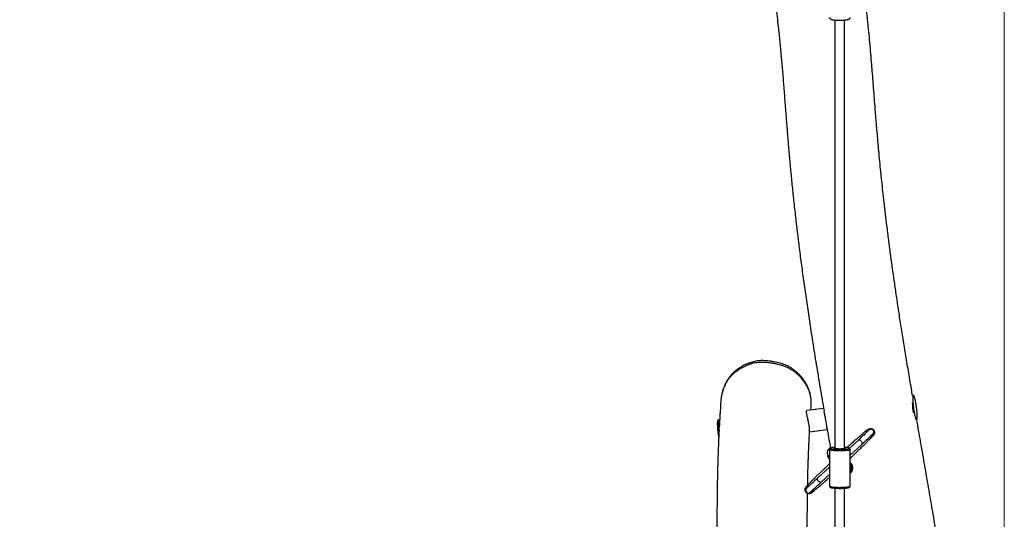
# Model space of a CAD drawing. Units: millimetres. Extents: x 56 to 352, y 31 to 273.
# Drawn here: x 274 to 315, y 94 to 114 of the extents above; entities that cross this region are included whole.
import ezdxf

# ---------------------------------------------------------------- set-up
doc = ezdxf.new("R2010")
doc.units = ezdxf.units.MM
doc.styles.add('SLDTEXTSTYLE0', font='TXT', dxfattribs={"width": 0.75})
doc.dimstyles.new('SLDDIMSTYLE0', dxfattribs={"dimtxt": 3.5, "dimasz": 4, "dimexe": 0, "dimexo": 0.0625, "dimgap": 0.875, "dimtad": 1, "dimlfac": 40, "dimrnd": 1e-09, "dimzin": 12, "dimdsep": 46, "dimtxsty": 'SLDTEXTSTYLE0', "dimsah": 1, "dimcen": 0.09, "dimadec": 0, "dimazin": 3, "dimtfac": 1, "dimtofl": 0, "dimtmove": 0, "dimatfit": 3, "dimfxl": 0, "dimfrac": 2, "dimtolj": 1, "dimtzin": 12, "dimarcsym": 0})

# ---------------------------------------------------------------- blocks, each defined once
blk = doc.blocks.new('_D_5')
at = {"color": 7, "linetype": 'Continuous', "lineweight": 0}
for p, q in [((121.576, 144.646), (121.576, 262.585)), ((314.675, 74.587), (314.675, 262.585)), ((121.576, 261.585), (314.675, 261.585))]:
    blk.add_line(p, q, dxfattribs=at)
at = {"color": 7, "linetype": 'Continuous', "lineweight": 18}
for points in [[(121.576, 261.585), (125.576, 261.077), (125.576, 262.093)], [(314.675, 261.585), (310.675, 262.093), (310.675, 261.077)]]:
    blk.add_solid(points, dxfattribs=at)
at = {"color": 7, "linetype": 'Continuous', "lineweight": 18, "insert": (212.953, 266.096), "char_height": 3.5, "attachment_point": 1, "style": 'SLDTEXTSTYLE0'}
blk.add_mtext('7720', dxfattribs=at)

msp = doc.modelspace()

# ---------------------------------------------------------------- linework, layer by layer
at = {"color": 7, "linetype": 'Continuous', "lineweight": 25}
for p, q in [((307.75068, 114.4254), (307.75068, 96.91635)), ((308.15068, 96.91635), (308.15068, 114.42589)), ((310.96053, 99.07847), (310.92607, 99.07412)), ((310.96053, 99.07847), (310.96126, 99.07849)), ((303.09081, 98.83998), (303.09031, 98.83484)), ((306.78208, 98.68083), (306.7824, 98.6857)), ((307.29051, 98.55213), (306.60779, 98.46593)), ((303.0251, 98.07661), (302.97569, 98.07037)), ((306.71737, 97.59782), (307.43909, 97.68894)), ((308.69747, 97.24429), (308.34655, 96.91769)), ((308.37568, 96.63743), (308.85076, 97.07958)), ((307.52568, 96.56761), (307.49706, 96.58988)), ((307.52568, 96.86681), (307.52568, 96.12376)), ((307.75068, 96.91635), (307.75068, 96.89751)), ((308.15068, 96.89749), (308.15068, 96.91635)), ((308.37568, 96.12376), (308.37568, 96.86681)), ((307.46427, 96.55183), (307.46593, 96.55005)), ((308.37568, 96.34257), (308.40832, 96.30751)), ((307.52568, 96.15373), (307.0506, 95.71158)), ((307.20388, 95.54687), (307.52568, 95.84636)), ((307.52568, 96.12376), (307.52568, 95.38071)), ((308.37568, 95.38071), (308.37568, 96.12376)), ((307.75068, 95.28809), (307.75068, 82.07335)), ((308.15068, 82.11451), (308.15068, 95.28809))]:
    msp.add_line(p, q, dxfattribs=at)
at = {"color": 8, "linetype": 'Continuous', "lineweight": 25}
msp.add_line((308.39002, 96.29047), (308.37568, 96.30588), dxfattribs=at)
at = {"color": 8, "linetype": 'Continuous', "lineweight": 25, "flags": 128}
for points in [[(311.08437, 98.08641), (311.07822, 98.09133), (311.07058, 98.10509), (311.06209, 98.12737), (311.05291, 98.15777), (311.04319, 98.19574), (311.03312, 98.24062), (311.02287, 98.2916), (311.01263, 98.34776), (311.00257, 98.40811), (310.99288, 98.47158), (310.98373, 98.53702), (310.97528, 98.60327), (310.96769, 98.66914), (310.96109, 98.73348), (310.9556, 98.79511), (310.95131, 98.85295), (310.9483, 98.90596), (310.94663, 98.9532), (310.94633, 98.99382), (310.9474, 99.0271), (310.94981, 99.05244), (310.95354, 99.0694), (310.95851, 99.07766), (310.96053, 99.07847)], [(302.97569, 98.07037), (302.97412, 98.06985), (302.96906, 98.06228), (302.96523, 98.04602), (302.9627, 98.02133)], [(308.85076, 97.07958), (308.85752, 97.08743), (308.86583, 97.10749), (308.86671, 97.13196), (308.86009, 97.15886), (308.8465, 97.186), (308.82705, 97.2112), (308.80332, 97.2324), (308.77721, 97.2479), (308.75086, 97.25643), (308.72639, 97.25731), (308.70579, 97.25046), (308.69747, 97.24429)], [(308.37568, 96.86681), (308.37115, 96.85841), (308.35766, 96.85018), (308.33549, 96.84231), (308.30513, 96.83496), (308.26721, 96.82829), (308.22254, 96.82244), (308.17208, 96.81754), (308.1169, 96.81369), (308.05818, 96.81097), (307.99716, 96.80944), (307.93516, 96.80913), (307.87348, 96.81005), (307.81345, 96.81218), (307.75635, 96.81548), (307.70339, 96.81987), (307.6557, 96.82526), (307.61429, 96.83153), (307.58006, 96.83856), (307.55372, 96.84619), (307.53585, 96.85426), (307.52681, 96.8626), (307.52568, 96.86679)], [(307.6627, 96.94897), (307.66137, 96.94875), (307.62834, 96.94237), (307.60287, 96.93539), (307.58554, 96.92795), (307.57678, 96.92025), (307.57678, 96.91245), (307.58554, 96.90474), (307.60287, 96.89731), (307.62834, 96.89032), (307.64536, 96.88678)], [(307.74616, 96.89682), (307.72847, 96.90079), (307.71081, 96.90678), (307.70181, 96.91312), (307.70181, 96.91958), (307.71081, 96.92591), (307.72847, 96.93191), (307.75068, 96.93672)], [(308.15068, 96.91635), (308.14804, 96.91195), (308.13647, 96.90629), (308.11622, 96.9011), (308.08822, 96.89663), (308.05379, 96.89307), (308.01454, 96.89061), (307.9723, 96.88934), (307.92905, 96.88934), (307.88682, 96.89061), (307.84757, 96.89307), (307.81314, 96.89663), (307.78514, 96.9011), (307.76488, 96.90629), (307.75331, 96.91195), (307.75068, 96.91635)], [(308.32568, 96.91635), (308.32128, 96.92412), (308.3082, 96.93171), (308.28674, 96.93895), (308.2574, 96.94565), (308.22087, 96.95166), (308.17801, 96.95685), (308.15068, 96.95943)], [(307.20388, 95.54687), (307.19557, 95.5407), (307.17497, 95.53385), (307.1505, 95.53473), (307.12414, 95.54326), (307.09804, 95.55875), (307.0743, 95.57996), (307.05485, 95.60516), (307.04127, 95.6323), (307.03465, 95.6592), (307.03553, 95.68367), (307.04384, 95.70373), (307.0506, 95.71158)], [(307.52568, 95.38071), (307.52681, 95.37649), (307.53585, 95.36816), (307.55372, 95.36009), (307.58006, 95.35246), (307.61429, 95.34543), (307.6557, 95.33916), (307.70339, 95.33377), (307.75635, 95.32938), (307.81345, 95.32608), (307.87348, 95.32395), (307.93516, 95.32303), (307.99716, 95.32333), (308.05818, 95.32487), (308.1169, 95.32759), (308.17208, 95.33144), (308.22254, 95.33634), (308.26721, 95.34219), (308.30513, 95.34886), (308.33549, 95.35621), (308.35766, 95.36408), (308.37115, 95.3723), (308.37568, 95.38071), (308.37568, 95.38071)]]:
    msp.add_lwpolyline(points, dxfattribs=at)
at = {"color": 7, "linetype": 'Continuous', "lineweight": 25, "flags": 128}
for points in [[(303.04129, 98.05562), (303.03698, 98.0647), (303.02974, 98.0748), (303.02353, 98.07608), (303.01846, 98.06852), (303.01463, 98.05225), (303.01211, 98.02757)], [(309.15508, 97.67017), (309.15169, 97.66702), (309.14155, 97.65758), (309.12471, 97.64191), (309.10126, 97.62008), (309.07132, 97.59222), (309.03506, 97.55846), (308.99265, 97.519), (308.94433, 97.47403), (308.89036, 97.4238), (308.83101, 97.36856), (308.7666, 97.30862), (308.69747, 97.24429)], [(308.85076, 97.07958), (308.91989, 97.14391), (308.9843, 97.20386), (309.04364, 97.25909), (309.09762, 97.30932), (309.14594, 97.35429), (309.18834, 97.39376), (309.22461, 97.42751), (309.25455, 97.45537), (309.278, 97.4772), (309.29484, 97.49287), (309.30498, 97.50231), (309.30837, 97.50546)], [(307.48918, 96.59789), (307.49089, 96.59605), (307.49598, 96.59058), (307.50441, 96.58152), (307.51608, 96.56898), (307.52568, 96.55867)], [(308.39002, 96.29047), (308.39359, 96.2938), (308.39702, 96.29699), (308.40018, 96.29994), (308.40296, 96.30252), (308.40523, 96.30464), (308.40692, 96.30621), (308.40796, 96.30718), (308.40832, 96.30751)], [(307.0506, 95.71158), (306.98147, 95.64725), (306.91706, 95.5873), (306.85771, 95.53207), (306.80374, 95.48184), (306.75542, 95.43687), (306.71301, 95.3974), (306.67675, 95.36365), (306.64681, 95.33578), (306.62336, 95.31396), (306.60652, 95.29829), (306.59638, 95.28885), (306.59299, 95.2857)], [(306.74628, 95.12099), (306.74966, 95.12414), (306.7598, 95.13358), (306.77664, 95.14925), (306.80009, 95.17108), (306.83003, 95.19894), (306.8663, 95.2327), (306.90871, 95.27216), (306.95702, 95.31713), (307.011, 95.36736), (307.07035, 95.4226), (307.13476, 95.48254), (307.20388, 95.54687)]]:
    msp.add_lwpolyline(points, dxfattribs=at)
at = {"color": 7, "linetype": 'Continuous', "lineweight": 25}
for centre, radius, start, end in [((316.14264, 99.22872), 5.25491, 184.971975, 189.402047), ((305.12599, 97.97793), 2.11446, 178.654962, 186.324557), ((304.1552, 97.89496), 1.1288, 177.806698, 183.502203), ((303.07548, 97.94638), 0.04894, 140.666011, 189.662548), ((309.23172, 97.58781), 0.1125, 312.943513, 132.943513), ((307.63559, 96.73414), 0.2, 118.18555, 222.943513), ((307.94941, 98.86689), 2.00332, 261.270087, 279.070117), ((307.85453, 95.71075), 1.25299, 94.754432, 98.806675), ((307.94978, 98.22511), 1.34381, 261.28502, 279.056376), ((308.20701, 96.12015), 0.275, 307.831671, 42.943513), ((308.22489, 96.10094), 0.2, 318.931966, 41.068034), ((308.26577, 96.05702), 0.2, 303.335936, 348.159533), ((306.66963, 95.20334), 0.1125, 132.943513, 312.943513), ((307.95444, 97.52423), 2.24471, 262.532223, 275.749127)]:
    msp.add_arc(centre, radius, start, end, dxfattribs=at)
at = {"color": 8, "linetype": 'Continuous', "lineweight": 25}
for centre, radius, start, end in [((306.60339, 98.03568), 3.64072, 180.225912, 189.186239), ((308.14886, 96.86071), 0.07603, 47.034399, 88.630917), ((308.1624, 96.94721), 0.04917, 268.7128, 321.116548), ((308.26495, 96.96898), 0.08036, 270.195153, 319.084871), ((308.20701, 96.12015), 0.25, 312.429158, 42.943513), ((308.26301, 96.06), 0.20081, 304.132048, 343.07672)]:
    msp.add_arc(centre, radius, start, end, dxfattribs=at)
at = {"color": 7, "linetype": 'Continuous', "lineweight": 25}
for points, knots in [([(301.70322, 139.26727), (301.70695, 139.24067), (301.72989, 139.07701), (301.77373, 138.76838), (301.83578, 138.3339), (301.90603, 137.8462), (301.98452, 137.30504), (302.07128, 136.71102), (302.16155, 136.09657), (302.25464, 135.46616), (302.34982, 134.82453), (302.44165, 134.20793), (302.52915, 133.62226), (302.61132, 133.07365), (302.69191, 132.5368), (302.77018, 132.01639), (302.84551, 131.51632), (302.91742, 131.03973), (302.98758, 130.57538), (303.05679, 130.11791), (303.12674, 129.65619), (303.19707, 129.19254), (303.26842, 128.72278), (303.3624, 128.10491), (303.47895, 127.34016), (303.61755, 126.43325), (303.75512, 125.5359), (303.89002, 124.65922), (304.02108, 123.81087), (304.14539, 123.00894), (304.26288, 122.25282), (304.37359, 121.54142), (304.47987, 120.85871), (304.58163, 120.20425), (304.68064, 119.56543), (304.77668, 118.94217), (304.86955, 118.33397), (304.95727, 117.75163), (305.03964, 117.19463), (305.11611, 116.66474), (305.18512, 116.17161), (305.24707, 115.71263), (305.30285, 115.28215), (305.35431, 114.86626), (305.40194, 114.4611), (305.45329, 113.99937), (305.50727, 113.47691), (305.56279, 112.88781), (305.61426, 112.2891), (305.66287, 111.67452), (305.71135, 111.04005), (305.75883, 110.42251), (305.80655, 109.82287), (305.85495, 109.24261), (305.90787, 108.64309), (305.96622, 108.02192), (306.03091, 107.37662), (306.10269, 106.7058), (306.1799, 106.02918), (306.26243, 105.34771), (306.34997, 104.66314), (306.44462, 103.95775), (306.54613, 103.2334), (306.65423, 102.492), (306.77653, 101.68341), (306.91393, 100.8079), (307.06748, 99.86744), (307.19959, 99.08068), (307.2808, 98.60838), (307.30747, 98.4532)], [0, 0, 0, 0, 0.0019503, 0.01199958, 0.02264297, 0.03383597, 0.04780693, 0.06238992, 0.07748092, 0.09296909, 0.10873768, 0.12466596, 0.13832368, 0.15182507, 0.16503235, 0.17783048, 0.19012515, 0.20183952, 0.2129128, 0.22430877, 0.23551825, 0.24690762, 0.2584487, 0.27011109, 0.29241146, 0.31477686, 0.33692316, 0.35853268, 0.37939151, 0.39946827, 0.41767167, 0.43516739, 0.45195899, 0.46805691, 0.48347883, 0.49912506, 0.51407955, 0.52839301, 0.54212772, 0.55520584, 0.56750502, 0.57850875, 0.58904721, 0.59922137, 0.60912537, 0.61884688, 0.6331488, 0.64746809, 0.66201866, 0.67696588, 0.69239326, 0.70835934, 0.72204264, 0.7361482, 0.75069359, 0.76577946, 0.78146975, 0.79778749, 0.8147532, 0.83088974, 0.84758743, 0.86480902, 0.88251027, 0.90064853, 0.91918312, 0.94189309, 0.96505123, 0.98851714, 1, 1, 1, 1]), ([(310.9268, 99.07421), (310.91074, 99.16727), (310.85259, 99.50427), (310.75555, 100.07779), (310.63775, 100.78569), (310.5273, 101.46798), (310.424, 102.1237), (310.32765, 102.75283), (310.23796, 103.35562), (310.15125, 103.95625), (310.06795, 104.55268), (309.98853, 105.14298), (309.9163, 105.70135), (309.85091, 106.22868), (309.79213, 106.72361), (309.73926, 107.18809), (309.69166, 107.6241), (309.64847, 108.03621), (309.60696, 108.44842), (309.56727, 108.85941), (309.52948, 109.26803), (309.49547, 109.65064), (309.46473, 110.009), (309.43681, 110.34475), (309.40721, 110.7101), (309.37601, 111.10522), (309.34301, 111.53082), (309.31165, 111.93697), (309.28126, 112.32572), (309.24839, 112.73465), (309.21212, 113.16265), (309.17152, 113.6096), (309.13609, 113.9743), (309.10721, 114.25687), (309.08585, 114.45936), (309.06448, 114.6562), (309.04181, 114.85918), (309.01678, 115.0768), (308.98933, 115.30855), (308.95839, 115.56168), (308.92718, 115.81031), (308.90541, 115.97724), (308.89586, 116.05036)], [0, 0, 0, 0, 0.0166052, 0.06013404, 0.10216941, 0.14257544, 0.18133919, 0.21848256, 0.25402857, 0.28800221, 0.3246557, 0.35936312, 0.39216813, 0.42312123, 0.45231239, 0.47937244, 0.50493497, 0.52909068, 0.5519247, 0.57749393, 0.60142613, 0.62383493, 0.6448251, 0.66449226, 0.68292386, 0.70913158, 0.73405032, 0.75786653, 0.78067198, 0.80255477, 0.82996093, 0.85617849, 0.88147443, 0.89441406, 0.90615072, 0.91730374, 0.92925983, 0.94210317, 0.95586871, 0.97035024, 0.98701165, 1, 1, 1, 1]), ([(307.52606, 114.53421), (307.5266, 114.52744), (307.5277, 114.51351), (307.5376, 114.49591), (307.55054, 114.48179), (307.56755, 114.46972), (307.59126, 114.45814), (307.62366, 114.44732), (307.66429, 114.43773), (307.70903, 114.43), (307.75728, 114.42389), (307.8087, 114.41925), (307.86257, 114.4161), (307.918, 114.41446), (307.97398, 114.41433), (308.02948, 114.41572), (308.08346, 114.4186), (308.13493, 114.42294), (308.18301, 114.42868), (308.22695, 114.43581), (308.26624, 114.44436), (308.30086, 114.45465), (308.32769, 114.46612), (308.34795, 114.47922), (308.36249, 114.49405), (308.37333, 114.51242), (308.37489, 114.52715), (308.37568, 114.53453)], [0, 0, 0, 0, 0.02382397, 0.04897007, 0.07516936, 0.1059375, 0.14629837, 0.19845692, 0.24777703, 0.29443618, 0.33992382, 0.38483675, 0.42944015, 0.47387855, 0.51824361, 0.56260516, 0.60700699, 0.65152391, 0.69624877, 0.74133797, 0.78707385, 0.83402105, 0.88357219, 0.91981749, 0.94801349, 0.9739609, 1, 1, 1, 1]), ([(306.78599, 98.75998), (306.78623, 98.79054), (306.78674, 98.85841), (306.77775, 98.96314), (306.76098, 99.07319), (306.7363, 99.17983), (306.70454, 99.28288), (306.66609, 99.38287), (306.62041, 99.48147), (306.56745, 99.57866), (306.5072, 99.67422), (306.43909, 99.76868), (306.36303, 99.86162), (306.27947, 99.95118), (306.19033, 100.03473), (306.09711, 100.11088), (306.00382, 100.17687), (305.90897, 100.23501), (305.81387, 100.28472), (305.71396, 100.32892), (305.61079, 100.36736), (305.50175, 100.4011), (305.38715, 100.43019), (305.26326, 100.45522), (305.13652, 100.47689), (305.01013, 100.4929), (304.89144, 100.50181), (304.7793, 100.50386), (304.6734, 100.49974), (304.5716, 100.48919), (304.47223, 100.47155), (304.37364, 100.44715), (304.27627, 100.41633), (304.17917, 100.37899), (304.08215, 100.33523), (303.9843, 100.28484), (303.88693, 100.22889), (303.78977, 100.16451), (303.69595, 100.0932), (303.60605, 100.01429), (303.5235, 99.93053), (303.44907, 99.84295), (303.38414, 99.75365), (303.32741, 99.66282), (303.27742, 99.56966), (303.2328, 99.4718), (303.19381, 99.36966), (303.16032, 99.2633), (303.13311, 99.15274), (303.11501, 99.06514), (303.10847, 99.01358), (303.10679, 99.00039)], [0, 0, 0, 0, 0.01714161, 0.03805903, 0.05879716, 0.07940225, 0.09911724, 0.1190065, 0.13921344, 0.15979493, 0.18080117, 0.20224512, 0.22473906, 0.24764662, 0.27016823, 0.29227517, 0.31397888, 0.33296428, 0.35326479, 0.37268274, 0.3926974, 0.41340385, 0.4349834, 0.45718459, 0.48231019, 0.50506275, 0.52655907, 0.5471043, 0.56612126, 0.58427764, 0.60284062, 0.62112538, 0.63970847, 0.65867318, 0.67812753, 0.69817996, 0.71944316, 0.74011898, 0.76250845, 0.78461094, 0.8063439, 0.8276843, 0.84836529, 0.86761308, 0.8873685, 0.90744314, 0.92792528, 0.94889796, 0.97044072, 0.99243542, 1, 1, 1, 1]), ([(311.08971, 98.59081), (311.08631, 98.61658), (311.08152, 98.6529), (311.07339, 98.70605), (311.06599, 98.75101), (311.05655, 98.80297), (311.04612, 98.85477), (311.03484, 98.90477), (311.02309, 98.95072), (311.01122, 98.99095), (310.99955, 99.02425), (310.98834, 99.05007), (310.97783, 99.06765), (310.96903, 99.07728), (310.96419, 99.07756), (310.96227, 99.07767)], [0, 0, 0, 0, 0.11897007, 0.16769965, 0.24812307, 0.33097313, 0.41776633, 0.50495305, 0.59023228, 0.67192667, 0.74915785, 0.82184009, 0.89056784, 0.95647057, 1, 1, 1, 1]), ([(303.08915, 98.83495), (303.0884, 98.82333), (303.08539, 98.77693), (303.08014, 98.69502), (303.0734, 98.58864), (303.0654, 98.46044), (303.05641, 98.31267), (303.04798, 98.17061), (303.0431, 98.08495), (303.04138, 98.05461)], [0, 0, 0, 0, 0.0445754, 0.17799949, 0.31506637, 0.45386225, 0.67146126, 0.88362385, 1, 1, 1, 1]), ([(303.10501, 98.98707), (303.10123, 98.96186), (303.09393, 98.91317), (303.09113, 98.86382), (303.08978, 98.84002)], [0, 0, 0, 0, 0.517644497, 1, 1, 1, 1]), ([(306.77067, 98.4865), (306.77145, 98.49857), (306.77463, 98.54755), (306.77903, 98.61392), (306.78268, 98.66817), (306.78385, 98.6856)], [0, 0, 0, 0, 0.18173857, 0.73708019, 1, 1, 1, 1]), ([(306.78228, 98.68082), (306.78423, 98.70008), (306.78629, 98.72041), (306.78612, 98.74085), (306.78611, 98.74192)], [0, 0, 0, 0, 0.94738487, 1, 1, 1, 1]), ([(311.08706, 98.08669), (311.08966, 98.08813), (311.09499, 98.09109), (311.10158, 98.10567), (311.10708, 98.12787), (311.11123, 98.15867), (311.11391, 98.19835), (311.11484, 98.2454), (311.11404, 98.29849), (311.11164, 98.35539), (311.10792, 98.4123), (311.10357, 98.4643), (311.09873, 98.51379), (311.09415, 98.55506), (311.09082, 98.5819), (311.08971, 98.59081)], [0, 0, 0, 0, 0.06330035, 0.12996497, 0.20006574, 0.27539955, 0.35775719, 0.44906368, 0.53861057, 0.63322914, 0.72975203, 0.80999397, 0.87646089, 0.95898011, 1, 1, 1, 1]), ([(306.71846, 97.62193), (306.71867, 97.62596), (306.71927, 97.63738), (306.71898, 97.66899), (306.71665, 97.71445), (306.7115, 97.77002), (306.70344, 97.83166), (306.69244, 97.89872), (306.67917, 97.96756), (306.66397, 98.03816), (306.6479, 98.10797), (306.63167, 98.17674), (306.61667, 98.24198), (306.60398, 98.30266), (306.59561, 98.35274), (306.59121, 98.39342), (306.59143, 98.41268), (306.59154, 98.42241)], [0, 0, 0, 0, 0.03844851, 0.10900099, 0.18161788, 0.2516908, 0.32392313, 0.39188277, 0.46185594, 0.52920866, 0.5984253, 0.66744213, 0.73837289, 0.80886259, 0.88145165, 0.94009578, 1, 1, 1, 1]), ([(306.59154, 98.42241), (306.59256, 98.43157), (306.59461, 98.45018), (306.60214, 98.46396), (306.60938, 98.46483), (306.61219, 98.46517)], [0, 0, 0, 0, 0.37265454, 0.7563264, 1, 1, 1, 1]), ([(307.38779, 98.05879), (307.38352, 98.08242), (307.37486, 98.13038), (307.36026, 98.20184), (307.34526, 98.27124), (307.33074, 98.33635), (307.31806, 98.3955), (307.30992, 98.43476), (307.30759, 98.45117), (307.30731, 98.45317)], [0, 0, 0, 0, 0.15966652, 0.32404396, 0.48368704, 0.64781525, 0.80999751, 0.97685767, 1, 1, 1, 1]), ([(302.97645, 98.06978), (302.97582, 98.06995), (302.97226, 98.07094), (302.96664, 98.06491), (302.95987, 98.05128), (302.95441, 98.02878), (302.95024, 97.99806), (302.94757, 97.95836), (302.94664, 97.91132), (302.94744, 97.85823), (302.94984, 97.80133), (302.95356, 97.74442), (302.95791, 97.69242), (302.96275, 97.64293), (302.96733, 97.60165), (302.97066, 97.57482), (302.97177, 97.56591)], [0, 0, 0, 0, 0.01347764, 0.07732773, 0.14299429, 0.21204628, 0.28625183, 0.36737607, 0.45731449, 0.5455203, 0.63872187, 0.73379921, 0.81283961, 0.87831117, 0.95959226, 1, 1, 1, 1]), ([(303.03957, 97.97396), (303.03889, 97.96271), (303.0375, 97.93987), (303.03408, 97.89267), (303.03032, 97.84212), (303.02793, 97.8049), (303.02688, 97.78846)], [0, 0, 0, 0, 0.261695681, 0.531117833, 0.792778249, 1, 1, 1, 1]), ([(303.04015, 98.01462), (303.04041, 98.0141), (303.04092, 98.01305), (303.0408, 97.99877), (303.03998, 97.98229), (303.03957, 97.97396)], [0, 0, 0, 0, 0.33480272, 0.66367243, 1, 1, 1, 1]), ([(307.43413, 97.71809), (307.43305, 97.72412), (307.43046, 97.73866), (307.42633, 97.77471), (307.42104, 97.82296), (307.41433, 97.88085), (307.40437, 97.95811), (307.39408, 98.0206), (307.38779, 98.05879)], [0, 0, 0, 0, 0.11048134, 0.26616054, 0.42625401, 0.58355377, 0.74552506, 1, 1, 1, 1]), ([(312.39889, 90.09575), (312.39414, 90.13281), (312.35955, 90.40226), (312.28964, 90.90918), (312.18693, 91.62437), (312.06903, 92.39479), (311.93623, 93.22109), (311.78989, 94.09913), (311.6381, 94.98783), (311.4834, 95.87947), (311.32825, 96.76704), (311.19885, 97.50517), (311.12197, 97.9471), (311.09612, 98.09574)], [0, 0, 0, 0, 0.01382386, 0.10050267, 0.18943547, 0.28134509, 0.38913961, 0.49938215, 0.61097743, 0.72292067, 0.83429542, 0.94426995, 1, 1, 1, 1]), ([(303.02208, 97.70299), (303.02145, 97.69102), (303.01923, 97.64895), (303.01568, 97.57971), (303.0116, 97.49858), (303.00802, 97.42575), (303.00362, 97.33432), (302.99833, 97.22079), (302.99218, 97.08266), (302.9863, 96.94379), (302.98073, 96.80448), (302.97556, 96.66682), (302.97097, 96.53573), (302.96707, 96.41628), (302.96388, 96.31144), (302.96128, 96.21981), (302.95899, 96.13464), (302.95682, 96.04885), (302.95448, 95.95051), (302.952, 95.83838), (302.94943, 95.71159), (302.94692, 95.57532), (302.94462, 95.43632), (302.9425, 95.29462), (302.94055, 95.14981), (302.93868, 94.99477), (302.9369, 94.82978), (302.93522, 94.65522), (302.93365, 94.47532), (302.93215, 94.29094), (302.93069, 94.10301), (302.92918, 93.90935), (302.92757, 93.7149), (302.92575, 93.51853), (302.92369, 93.32578), (302.92128, 93.13826), (302.91854, 92.9633), (302.91552, 92.80043), (302.91229, 92.64905), (302.90889, 92.50846), (302.90533, 92.37679), (302.90108, 92.23368), (302.8959, 92.07744), (302.88957, 91.90834), (302.88265, 91.74311), (302.87553, 91.59026), (302.86819, 91.44704), (302.86054, 91.31011), (302.85179, 91.16633), (302.84172, 91.01548), (302.83052, 90.86324), (302.81863, 90.71601), (302.80616, 90.57491), (302.79509, 90.46), (302.7858, 90.36973), (302.77883, 90.30486), (302.77164, 90.24044), (302.76368, 90.17206), (302.7546, 90.0975), (302.74276, 90.00521), (302.7304, 89.9136), (302.72082, 89.8491), (302.71718, 89.82462)], [0, 0, 0, 0, 0.00450348, 0.01582402, 0.02596314, 0.03486393, 0.04297882, 0.05993954, 0.07697283, 0.09403765, 0.11109508, 0.12810818, 0.144367, 0.15886166, 0.17155231, 0.18242316, 0.19205811, 0.20237812, 0.2135295, 0.2277342, 0.24307893, 0.25955095, 0.27718885, 0.29347472, 0.31105789, 0.32990781, 0.34998608, 0.37124518, 0.39362676, 0.41569497, 0.43862958, 0.46234914, 0.48657076, 0.5098648, 0.53444687, 0.55754939, 0.57919813, 0.59945567, 0.61839792, 0.63609612, 0.65262711, 0.66859113, 0.69091428, 0.71272179, 0.7340067, 0.75520667, 0.77257631, 0.79051262, 0.80957333, 0.83010142, 0.85139566, 0.87157369, 0.89076709, 0.9102579, 0.92020056, 0.92935969, 0.93816064, 0.94808748, 0.95918105, 0.9709337, 0.98897046, 1, 1, 1, 1]), ([(302.97177, 97.56591), (302.97517, 97.54014), (302.97996, 97.50381), (302.9881, 97.45068), (302.99539, 97.40605), (303.00158, 97.37272), (303.00468, 97.356)], [0, 0, 0, 0, 0.36152991, 0.50961986, 0.75401052, 1, 1, 1, 1]), ([(306.63962, 95.41192), (306.64026, 95.44982), (306.64192, 95.54799), (306.64498, 95.70097), (306.64864, 95.8662), (306.65238, 96.01655), (306.65581, 96.14163), (306.65883, 96.2438), (306.6614, 96.32548), (306.66355, 96.39047), (306.66526, 96.44056), (306.66658, 96.47809), (306.66798, 96.51716), (306.66977, 96.56628), (306.67219, 96.63053), (306.67536, 96.71174), (306.67924, 96.80715), (306.68388, 96.91633), (306.68933, 97.03872), (306.69562, 97.17356), (306.70278, 97.31989), (306.71049, 97.4707), (306.71599, 97.57242), (306.71866, 97.62192)], [0, 0, 0, 0, 0.04998198, 0.12947684, 0.20277059, 0.26976381, 0.33039238, 0.37070196, 0.40757723, 0.4410103, 0.4590975, 0.47598745, 0.49240899, 0.51281775, 0.54326725, 0.58033832, 0.62392497, 0.67387161, 0.72995822, 0.79188228, 0.85924107, 0.9315063, 1, 1, 1, 1]), ([(307.43404, 97.71807), (307.47472, 97.4832), (307.52041, 97.21936), (307.56633, 96.95584), (307.57138, 96.92691)], [0, 0, 0, 0, 0.89019882, 1, 1, 1, 1]), ([(309.11204, 97.69961), (309.10252, 97.69272), (309.08246, 97.67821), (309.03741, 97.64236), (308.98487, 97.59923), (308.92922, 97.55248), (308.87329, 97.5048), (308.81613, 97.45551), (308.7594, 97.40615), (308.70213, 97.35596), (308.64488, 97.30547), (308.58479, 97.25222), (308.51719, 97.19188), (308.44639, 97.12843), (308.37735, 97.06645), (308.3094, 97.00505), (308.26459, 96.9643), (308.24722, 96.9485)], [0, 0, 0, 0, 0.0867587, 0.18272452, 0.2699626, 0.34892271, 0.41990029, 0.48309631, 0.54884751, 0.60450443, 0.65929586, 0.71594549, 0.77430697, 0.83453935, 0.89646631, 0.95986571, 1, 1, 1, 1]), ([(308.37568, 96.51149), (308.39257, 96.52745), (308.43897, 96.57132), (308.51846, 96.64686), (308.61057, 96.73476), (308.69488, 96.81585), (308.77127, 96.8897), (308.84304, 96.95926), (308.90097, 97.01583), (308.95672, 97.07053), (309.01224, 97.12535), (309.06681, 97.17962), (309.12103, 97.23403), (309.17331, 97.28707), (309.22446, 97.33976), (309.27165, 97.38947), (309.31093, 97.43215), (309.32699, 97.45129), (309.3346, 97.46037)], [0, 0, 0, 0, 0.03614643, 0.09931218, 0.16547113, 0.23342474, 0.30004824, 0.35212691, 0.40327299, 0.45332419, 0.50454837, 0.56463042, 0.62204977, 0.68628567, 0.75751936, 0.83602525, 0.92220826, 1, 1, 1, 1]), ([(309.04501, 97.56773), (309.04477, 97.56926), (309.04171, 97.58892), (309.0532, 97.62724), (309.07989, 97.67494), (309.12297, 97.71057), (309.17519, 97.72981), (309.2312, 97.73053), (309.28446, 97.71277), (309.32364, 97.68265), (309.35297, 97.64364), (309.37107, 97.5976), (309.37323, 97.5415), (309.35679, 97.4882), (309.32351, 97.44341), (309.27723, 97.41327), (309.23069, 97.39952), (309.20203, 97.40371), (309.19168, 97.40523)], [0, 0, 0, 0, 0.00590324, 0.07577122, 0.14561655, 0.21561059, 0.28578694, 0.35591156, 0.42577065, 0.49566152, 0.53966334, 0.60986353, 0.67995612, 0.75004401, 0.82007794, 0.89015733, 0.96030924, 1, 1, 1, 1]), ([(307.49706, 96.58988), (307.49552, 96.59116), (307.49216, 96.59396), (307.48548, 96.59657), (307.47742, 96.59725), (307.46889, 96.59499), (307.46151, 96.58975), (307.45666, 96.58255), (307.45449, 96.57484), (307.45492, 96.57003), (307.45512, 96.56777)], [0, 0, 0, 0, 0.09410205, 0.2054699, 0.33326703, 0.47318937, 0.61748378, 0.75728095, 0.88575437, 1, 1, 1, 1]), ([(307.6505, 96.94787), (307.64267, 96.94656), (307.62203, 96.9431), (307.59465, 96.93617), (307.57134, 96.92796), (307.55387, 96.91812), (307.54068, 96.90698), (307.5306, 96.89176), (307.52504, 96.87679), (307.52619, 96.86848), (307.52642, 96.8668)], [0, 0, 0, 0, 0.12584494, 0.33193502, 0.55213918, 0.68151704, 0.78409879, 0.88102072, 0.9760722, 1, 1, 1, 1]), ([(307.75531, 96.89648), (307.75015, 96.89754), (307.74023, 96.89959), (307.7326, 96.90225), (307.7324, 96.90235), (307.73232, 96.90239)], [0, 0, 0, 0, 0.40846639, 0.78513127, 1, 1, 1, 1]), ([(308.16935, 96.90254), (308.16905, 96.9024), (308.16833, 96.90208), (308.16176, 96.89983), (308.15388, 96.89816), (308.15033, 96.89741)], [0, 0, 0, 0, 0.28127797, 0.67590964, 1, 1, 1, 1]), ([(308.18344, 96.95688), (308.17994, 96.9573), (308.16989, 96.95849), (308.15826, 96.95935), (308.15068, 96.95991)], [0, 0, 0, 0, 0.34808301, 1, 1, 1, 1]), ([(308.37568, 96.86681), (308.3749, 96.87381), (308.37339, 96.88735), (308.36351, 96.90337), (308.35197, 96.91478), (308.33819, 96.9237), (308.31912, 96.93218), (308.29332, 96.93986), (308.2583, 96.9471), (308.22235, 96.95274), (308.19502, 96.95565), (308.18344, 96.95688)], [0, 0, 0, 0, 0.074254927, 0.143572093, 0.214771952, 0.297760689, 0.409010984, 0.578596858, 0.727673428, 0.884670508, 1, 1, 1, 1]), ([(307.52568, 96.27967), (307.50879, 96.2637), (307.46238, 96.21984), (307.38289, 96.1443), (307.29078, 96.0564), (307.20648, 95.97531), (307.13009, 95.90146), (307.05832, 95.8319), (307.00039, 95.77533), (306.94464, 95.72063), (306.88912, 95.66581), (306.83455, 95.61154), (306.78033, 95.55713), (306.72805, 95.50408), (306.6769, 95.4514), (306.62971, 95.40168), (306.59043, 95.35901), (306.57437, 95.33987), (306.56676, 95.33079)], [0, 0, 0, 0, 0.0361464, 0.09931342, 0.16547271, 0.23342717, 0.30005149, 0.35213081, 0.40327752, 0.45332935, 0.50455453, 0.56463698, 0.62205737, 0.68629407, 0.75752863, 0.8360355, 0.92221958, 1, 1, 1, 1]), ([(307.46145, 96.55791), (307.46773, 96.55095), (307.47739, 96.54027), (307.50158, 96.514), (307.51754, 96.49673), (307.52568, 96.48793)], [0, 0, 0, 0, 0.47780551, 0.73395038, 1, 1, 1, 1]), ([(307.46319, 96.55333), (307.46303, 96.55351), (307.46262, 96.55401), (307.4745, 96.54476), (307.48186, 96.53904)], [0, 0, 0, 0, 0.380631529, 1, 1, 1, 1]), ([(307.47189, 96.54365), (307.47724, 96.53789), (307.48793, 96.52641), (307.51311, 96.49935), (307.52568, 96.48585)], [0, 0, 0, 0, 0.50069459, 1, 1, 1, 1]), ([(306.57451, 95.11481), (306.57069, 95.11919), (306.55472, 95.1375), (306.54343, 95.15987), (306.53214, 95.19505), (306.52676, 95.23234), (306.53755, 95.28703), (306.56581, 95.33499), (306.60848, 95.37006), (306.65627, 95.38932), (306.68836, 95.38777), (306.70196, 95.38711)], [0, 0, 0, 0, 0.04460391, 0.18646194, 0.18704045, 0.32911515, 0.4705632, 0.61188385, 0.75346897, 0.895472, 1, 1, 1, 1]), ([(306.78937, 95.09159), (306.79896, 95.09853), (306.81917, 95.11314), (306.8644, 95.14913), (306.91706, 95.19237), (306.97277, 95.23918), (307.0287, 95.28688), (307.08582, 95.33614), (307.14247, 95.38544), (307.19957, 95.43549), (307.25668, 95.48586), (307.31672, 95.53908), (307.38411, 95.59921), (307.45546, 95.66322), (307.49967, 95.70276), (307.52533, 95.72597), (307.52568, 95.72629)], [0, 0, 0, 0, 0.09670114, 0.20364902, 0.30085496, 0.38882883, 0.46790912, 0.53832029, 0.61158528, 0.6736123, 0.73468079, 0.79782451, 0.86287969, 0.93002276, 0.99906055, 1, 1, 1, 1]), ([(307.52643, 95.38061), (307.52664, 95.37496), (307.52709, 95.36264), (307.53583, 95.34686), (307.54698, 95.33468), (307.56025, 95.32546), (307.57782, 95.317), (307.60191, 95.30938), (307.62701, 95.30337), (307.64522, 95.30051), (307.65059, 95.29966)], [0, 0, 0, 0, 0.07897791, 0.17189417, 0.26491751, 0.3707074, 0.50844708, 0.71576357, 0.91614592, 1, 1, 1, 1]), ([(308.18967, 95.29122), (308.20295, 95.29275), (308.23093, 95.29598), (308.26731, 95.30207), (308.30023, 95.30945), (308.32469, 95.31742), (308.34288, 95.32642), (308.35668, 95.33666), (308.36808, 95.35035), (308.37479, 95.36625), (308.37544, 95.37685), (308.37568, 95.38071)], [0, 0, 0, 0, 0.138979053, 0.292705593, 0.45011693, 0.616177003, 0.727129921, 0.809485838, 0.885228626, 0.958171285, 1, 1, 1, 1]), ([(306.44, 89.91714), (306.44191, 89.93384), (306.4472, 89.98014), (306.45574, 90.05895), (306.46578, 90.15553), (306.47576, 90.25685), (306.48537, 90.35965), (306.49443, 90.46195), (306.50482, 90.58556), (306.51595, 90.72772), (306.52726, 90.8851), (306.53726, 91.03601), (306.54635, 91.18453), (306.55485, 91.33534), (306.56284, 91.48961), (306.57031, 91.64733), (306.57789, 91.82284), (306.58543, 92.01802), (306.59279, 92.23578), (306.59946, 92.46514), (306.60541, 92.70771), (306.61037, 92.95417), (306.61437, 93.20408), (306.61761, 93.4564), (306.62043, 93.71967), (306.62269, 93.95763), (306.62462, 94.16789), (306.6263, 94.34824), (306.62808, 94.53184), (306.63001, 94.7163), (306.63208, 94.89815), (306.63368, 95.01749), (306.63447, 95.076)], [0, 0, 0, 0, 0.00945056, 0.02621337, 0.04467766, 0.06418308, 0.08372089, 0.10325184, 0.12266014, 0.15460729, 0.18475985, 0.21294755, 0.24119185, 0.27015893, 0.29984863, 0.33025958, 0.36138918, 0.40154139, 0.44354946, 0.48803286, 0.53513591, 0.5850102, 0.63189742, 0.68109197, 0.73250008, 0.78601415, 0.82067565, 0.85608904, 0.89221938, 0.92901508, 0.96520257, 1, 1, 1, 1]), ([(306.85489, 95.22208), (306.85543, 95.21533), (306.8574, 95.19019), (306.84161, 95.14809), (306.80933, 95.10347), (306.76276, 95.07264), (306.70866, 95.05906), (306.65308, 95.06438), (306.60661, 95.08471), (306.58382, 95.10608), (306.57451, 95.11481)], [0, 0, 0, 0, 0.05206894, 0.19389161, 0.33566334, 0.47753772, 0.61951123, 0.76104111, 0.90233849, 1, 1, 1, 1])]:
    msp.add_open_spline(points, degree=3, knots=knots, dxfattribs=at)
at = {"color": 8, "linetype": 'Continuous', "lineweight": 25}
for points, knots in [([(306.7824, 98.6857), (306.78397, 98.70573), (306.78899, 98.76975), (306.78455, 98.87835), (306.76925, 99.0092), (306.74101, 99.13742), (306.70091, 99.26331), (306.64844, 99.38694), (306.58269, 99.51106), (306.50404, 99.63348), (306.41137, 99.7541), (306.30714, 99.86862), (306.19626, 99.97133), (306.08152, 100.06118), (305.96321, 100.1393), (305.83594, 100.20765), (305.70089, 100.26589), (305.56096, 100.31383), (305.41671, 100.3528), (305.26924, 100.3835), (305.13436, 100.40458), (305.00617, 100.42006), (304.88485, 100.42997), (304.75444, 100.43322), (304.62331, 100.42675), (304.4941, 100.40953), (304.36909, 100.38126), (304.2479, 100.34343), (304.1295, 100.29672), (304.01333, 100.24256), (303.9004, 100.18214), (303.79107, 100.11423), (303.68695, 100.03865), (303.58726, 99.95383), (303.49426, 99.85996), (303.40829, 99.75626), (303.33213, 99.64483), (303.25808, 99.51199), (303.19223, 99.35756), (303.13919, 99.17971), (303.10375, 99.00677), (303.09484, 98.89192), (303.09081, 98.83998)], [0, 0, 0, 0, 0.01145897, 0.03662915, 0.06179859, 0.08633849, 0.11087895, 0.13614116, 0.16140699, 0.18885108, 0.21629632, 0.24452734, 0.27275593, 0.2974745, 0.32218847, 0.34770709, 0.37323181, 0.39883697, 0.42444825, 0.45051658, 0.47658956, 0.49484322, 0.51707341, 0.53929585, 0.56202529, 0.58474897, 0.6066597, 0.62857579, 0.65105122, 0.67353242, 0.69629465, 0.71905393, 0.74228025, 0.76550438, 0.79000327, 0.81450197, 0.83975919, 0.86501881, 0.89966719, 0.93432968, 0.97029977, 1, 1, 1, 1]), ([(309.15289, 97.66793), (309.14281, 97.66165), (309.13092, 97.65426), (309.12429, 97.64237), (309.12328, 97.64058)], [0, 0, 0, 0, 0.84904928, 1, 1, 1, 1]), ([(309.27997, 97.47903), (309.28448, 97.48166), (309.29701, 97.48896), (309.3045, 97.50158), (309.30929, 97.50967)], [0, 0, 0, 0, 0.35954495, 1, 1, 1, 1]), ([(306.62475, 95.31525), (306.61578, 95.30916), (306.60075, 95.29894), (306.59261, 95.28283), (306.58933, 95.27634)], [0, 0, 0, 0, 0.59689513, 1, 1, 1, 1]), ([(306.74431, 95.12169), (306.75247, 95.12593), (306.76485, 95.13236), (306.77244, 95.14384), (306.77503, 95.14775)], [0, 0, 0, 0, 0.65951439, 1, 1, 1, 1])]:
    msp.add_open_spline(points, degree=3, knots=knots, dxfattribs=at)

# ---------------------------------------------------------------- dimensions: what is measured, and where the dimension line sits
at = {"color": 7, "linetype": 'Continuous', "lineweight": 18}
dim = msp.add_linear_dim(base=(314.67547, 261.58463), p1=(121.57568, 143.64558), p2=(314.67547, 73.5871), dimstyle='SLDDIMSTYLE0', dxfattribs=at)
dim.commit()
dim.dimension.update_dxf_attribs({"geometry": '_D_5', "text_midpoint": (218.12558, 261.58463), "dimtype": 160})

doc.saveas('drawing.dxf')
